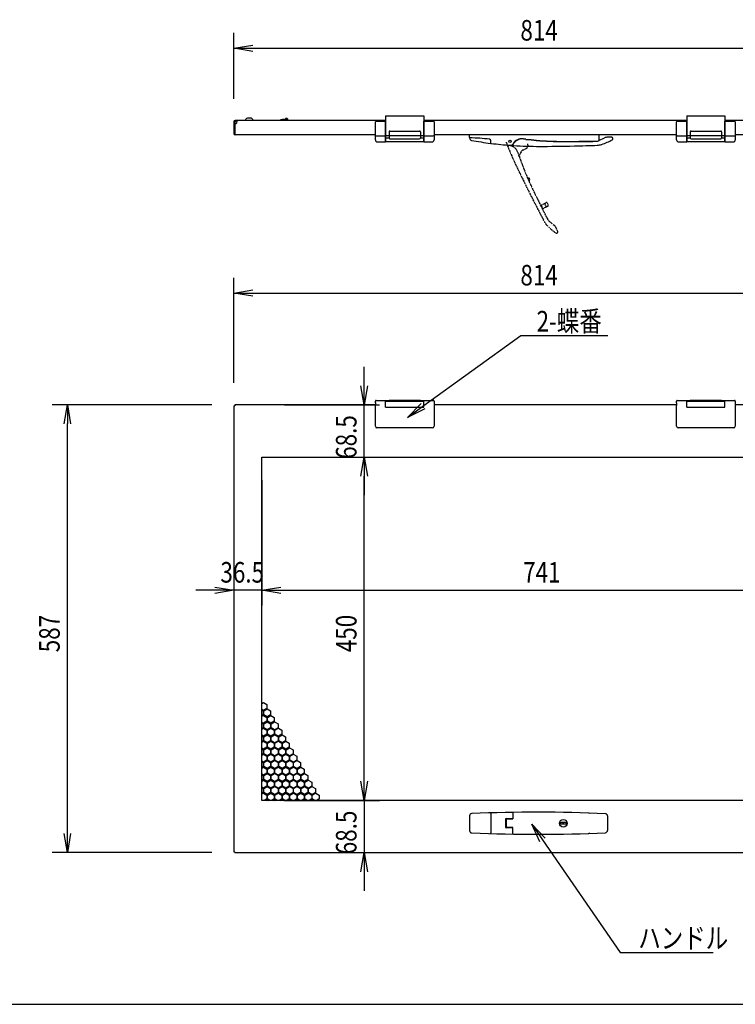
# Model space of a CAD drawing. Extents: x -84828 to 4751, y -65953 to 11908.
# Drawn here: x -83904 to -82965, y -65853 to -64562 of the extents above; entities that cross this region are included whole.
import ezdxf

# ---------------------------------------------------------------- set-up
doc = ezdxf.new("R2010")
doc.units = 0
doc.header["$LTSCALE"] = 0.1
doc.linetypes.add('HIDDEN2', pattern=[4.7625, 3.175, -1.5875])
doc.linetypes.add('PHANTOM2', pattern=[31.75, 15.875, -3.175, 3.175, -3.175, 3.175, -3.175])
doc.layers.get('0').update_dxf_attribs({"linetype": 'CONTINUOUS'})
doc.styles.add('y-1', font='romans.shx', dxfattribs={"width": 0.8, "height": 2.7, "bigfont": 'BIGFONT.shx'})
doc.styles.add('y-10', font='romans.shx', dxfattribs={"width": 0.8, "height": 27, "bigfont": 'BIGFONT.shx'})

msp = doc.modelspace()

# ---------------------------------------------------------------- linework, layer by layer
for p, q in [((-83622.9, -64665.6), (-83622.9, -64579.4)), ((-83597.9, -64599.4), (-82833.9, -64599.4)), ((-83601.8, -64691.1), (-83604.9, -64691.1)), ((-83600.9, -64691.1), (-83601.8, -64691.1)), ((-83423.9, -64688.1), (-83423.9, -64693.6)), ((-83423.9, -64688.1), (-83373.9, -64688.1)), ((-83373.9, -64688.1), (-83373.9, -64691.6)), ((-83028.9, -64688.1), (-83028.9, -64691.6)), ((-83028.9, -64688.1), (-82978.9, -64688.1)), ((-82978.9, -64688.1), (-82978.9, -64693.6)), ((-83622.9, -64695.6), (-83622.9, -64711.6)), ((-83621.9, -64695.6), (-83621.9, -64711.6)), ((-83621.4, -64695.1), (-83621.4, -64694.1)), ((-83423.9, -64694.1), (-83621.4, -64694.1)), ((-83618.4, -64695.1), (-83621.4, -64695.1)), ((-83561.7, -64693.8), (-83561.7, -64694.1)), ((-83557.2, -64692.4), (-83561.3, -64693.3)), ((-83557.2, -64692.4), (-83557.2, -64694.1)), ((-83555.3, -64693.4), (-83557.2, -64693.4)), ((-83553.7, -64691.6), (-83555.3, -64691.6)), ((-83555.3, -64691.6), (-83555.3, -64694.1)), ((-83553.7, -64694.1), (-83553.7, -64691.6)), ((-83553.2, -64691.6), (-83553.7, -64691.6)), ((-83553.7, -64691.6), (-83553.7, -64694.1)), ((-83552.7, -64692.1), (-83552.7, -64694.1)), ((-83437.4, -64697.1), (-83437.4, -64696.1)), ((-83437.4, -64714), (-83437.4, -64697.1)), ((-83436.4, -64695.1), (-83423.9, -64695.1)), ((-83423.9, -64693.6), (-83423.9, -64698.1)), ((-83423.9, -64697.1), (-83423.9, -64695.1)), ((-83423.9, -64714.1), (-83423.9, -64697.1)), ((-83423.9, -64698.1), (-83423.9, -64713.1)), ((-83373.9, -64691.6), (-83373.9, -64698.1)), ((-83028.9, -64694.1), (-83373.9, -64694.1)), ((-83373.9, -64695.1), (-83361.4, -64695.1)), ((-83373.9, -64697.1), (-83373.9, -64695.1)), ((-83373.9, -64714.1), (-83373.9, -64697.1)), ((-83373.9, -64698.1), (-83373.9, -64713.1)), ((-83360.4, -64696.1), (-83360.4, -64697.1)), ((-83360.4, -64697.1), (-83360.4, -64714)), ((-83042.4, -64697.1), (-83042.4, -64696.1)), ((-83042.4, -64714), (-83042.4, -64697.1)), ((-83041.4, -64695.1), (-83028.9, -64695.1)), ((-83028.9, -64691.6), (-83028.9, -64698.1)), ((-83028.9, -64697.1), (-83028.9, -64695.1)), ((-83028.9, -64714.1), (-83028.9, -64697.1)), ((-83028.9, -64698.1), (-83028.9, -64713.1)), ((-82978.9, -64693.6), (-82978.9, -64698.1)), ((-82810.4, -64694.1), (-82978.9, -64694.1)), ((-82978.9, -64695.1), (-82966.4, -64695.1)), ((-82978.9, -64697.1), (-82978.9, -64695.1)), ((-82978.9, -64714.1), (-82978.9, -64697.1)), ((-82978.9, -64698.1), (-82978.9, -64713.1)), ((-82965.4, -64696.1), (-82965.4, -64697.1)), ((-82965.4, -64697.1), (-82965.4, -64714)), ((-83622.9, -64711.6), (-83621.9, -64711.6)), ((-83437.4, -64713.1), (-83621.4, -64713.1)), ((-83437.4, -64718.8), (-83437.4, -64714)), ((-83436.4, -64714.1), (-83423.9, -64714.1)), ((-83423.9, -64713.1), (-83423.9, -64714.1)), ((-83423.9, -64714.1), (-83423.9, -64722.1)), ((-83373.9, -64714.1), (-83423.9, -64714.1)), ((-83423.9, -64719), (-83423.9, -64714.1)), ((-83423.9, -64717.1), (-83419.4, -64717.1)), ((-83419.4, -64709.1), (-83419.4, -64717.1)), ((-83418.4, -64708.1), (-83379.4, -64708.1)), ((-83378.4, -64709.1), (-83378.4, -64717.1)), ((-83378.4, -64717.1), (-83373.9, -64717.1)), ((-83373.9, -64713.1), (-83373.9, -64714.1)), ((-83373.9, -64714.1), (-83373.9, -64722.1)), ((-83373.9, -64714.1), (-83361.4, -64714.1)), ((-83373.9, -64719), (-83373.9, -64714.1)), ((-83042.4, -64713.1), (-83360.4, -64713.1)), ((-83360.4, -64714), (-83360.4, -64718.8)), ((-83042.4, -64718.8), (-83042.4, -64714)), ((-83041.4, -64714.1), (-83028.9, -64714.1)), ((-83028.9, -64713.1), (-83028.9, -64714.1)), ((-83028.9, -64714.1), (-83028.9, -64722.1)), ((-82978.9, -64714.1), (-83028.9, -64714.1)), ((-83028.9, -64719), (-83028.9, -64714.1)), ((-83028.9, -64717.1), (-83024.4, -64717.1)), ((-83024.4, -64709.1), (-83024.4, -64717.1)), ((-83023.4, -64708.1), (-82984.4, -64708.1)), ((-82983.4, -64709.1), (-82983.4, -64717.1)), ((-82983.4, -64717.1), (-82978.9, -64717.1)), ((-82978.9, -64713.1), (-82978.9, -64714.1)), ((-82978.9, -64714.1), (-82978.9, -64722.1)), ((-82978.9, -64714.1), (-82966.4, -64714.1)), ((-82978.9, -64719), (-82978.9, -64714.1)), ((-82810.4, -64713.1), (-82965.4, -64713.1)), ((-82965.4, -64714), (-82965.4, -64718.8)), ((-83437.4, -64719.6), (-83437.4, -64718.8)), ((-83434.8, -64722.1), (-83423.9, -64722.1)), ((-83423.9, -64722.1), (-83423.9, -64719)), ((-83373.9, -64722.1), (-83423.9, -64722.1)), ((-83418.4, -64718.1), (-83379.4, -64718.1)), ((-83373.9, -64722.1), (-83373.9, -64719)), ((-83373.9, -64722.1), (-83362.9, -64722.1)), ((-83360.4, -64718.8), (-83360.4, -64719.6)), ((-83042.4, -64719.6), (-83042.4, -64718.8)), ((-83039.8, -64722.1), (-83028.9, -64722.1)), ((-83028.9, -64722.1), (-83028.9, -64719)), ((-82978.9, -64722.1), (-83028.9, -64722.1)), ((-83023.4, -64718.1), (-82984.4, -64718.1)), ((-82978.9, -64722.1), (-82978.9, -64719)), ((-82978.9, -64722.1), (-82967.9, -64722.1)), ((-82965.4, -64718.8), (-82965.4, -64719.6)), ((-83622.9, -65038.1), (-83622.9, -64900.5)), ((-83597.9, -64920.5), (-82833.9, -64920.5)), ((-83452.1, -65042.1), (-83452.1, -65017.1)), ((-83437.4, -65063.1), (-83437.4, -65062.1)), ((-83437.4, -65063.5), (-83437.4, -65063.1)), ((-83437.4, -65064.5), (-83437.4, -65063.5)), ((-83437.4, -65064.5), (-83437.4, -65068)), ((-83436.4, -65061.1), (-83423.9, -65061.1)), ((-83423.9, -65062.1), (-83423.9, -65061.1)), ((-83423.9, -65061.1), (-83419.4, -65061.1)), ((-83423.9, -65062.2), (-83423.9, -65061.1)), ((-83423.9, -65070.1), (-83423.9, -65062.1)), ((-83423.9, -65062.1), (-83418.4, -65062.1)), ((-83423.9, -65066.8), (-83423.9, -65062.2)), ((-83419.4, -65060.9), (-83378.4, -65060.9)), ((-83419.4, -65061.6), (-83419.4, -65060.9)), ((-83419.4, -65062.1), (-83419.4, -65061.6)), ((-83419.4, -65062.1), (-83419.4, -65061.6)), ((-83418.4, -65061.9), (-83379.4, -65061.9)), ((-83418.4, -65062.1), (-83379.4, -65062.1)), ((-83379.4, -65062.1), (-83373.9, -65062.1)), ((-83378.4, -65061.6), (-83378.4, -65060.9)), ((-83378.4, -65061.1), (-83373.9, -65061.1)), ((-83378.4, -65061.6), (-83378.4, -65062.1)), ((-83378.4, -65062.1), (-83378.4, -65061.6)), ((-83373.9, -65062.1), (-83373.9, -65061.1)), ((-83373.9, -65061.1), (-83361.4, -65061.1)), ((-83373.9, -65070.1), (-83373.9, -65062.1)), ((-83360.4, -65062.1), (-83360.4, -65063.1)), ((-83360.4, -65063.1), (-83360.4, -65063.5)), ((-83360.4, -65063.5), (-83360.4, -65064.5)), ((-83360.4, -65064.5), (-83360.4, -65068)), ((-83042.4, -65063.1), (-83042.4, -65062.1)), ((-83042.4, -65063.5), (-83042.4, -65063.1)), ((-83042.4, -65064.5), (-83042.4, -65063.5)), ((-83042.4, -65064.5), (-83042.4, -65068)), ((-83041.4, -65061.1), (-83028.9, -65061.1)), ((-83028.9, -65062.1), (-83028.9, -65061.1)), ((-83028.9, -65061.1), (-83024.4, -65061.1)), ((-83028.9, -65062.2), (-83028.9, -65061.1)), ((-83028.9, -65070.1), (-83028.9, -65062.1)), ((-83028.9, -65062.1), (-83023.4, -65062.1)), ((-83028.9, -65066.8), (-83028.9, -65062.2)), ((-83024.4, -65060.9), (-82983.4, -65060.9)), ((-83024.4, -65061.6), (-83024.4, -65060.9)), ((-83024.4, -65062.1), (-83024.4, -65061.6)), ((-83024.4, -65062.1), (-83024.4, -65061.6)), ((-83023.4, -65061.9), (-82984.4, -65061.9)), ((-83023.4, -65062.1), (-82984.4, -65062.1)), ((-82984.4, -65062.1), (-82978.9, -65062.1)), ((-82983.4, -65061.6), (-82983.4, -65060.9)), ((-82983.4, -65061.1), (-82978.9, -65061.1)), ((-82983.4, -65061.6), (-82983.4, -65062.1)), ((-82983.4, -65062.1), (-82983.4, -65061.6)), ((-82978.9, -65062.1), (-82978.9, -65061.1)), ((-82978.9, -65061.1), (-82966.4, -65061.1)), ((-82978.9, -65070.1), (-82978.9, -65062.1)), ((-82965.4, -65062.1), (-82965.4, -65063.1)), ((-82965.4, -65063.1), (-82965.4, -65063.5)), ((-82965.4, -65063.5), (-82965.4, -65064.5)), ((-82965.4, -65064.5), (-82965.4, -65068)), ((-83651.9, -65067.1), (-83861.3, -65067.1)), ((-83622.9, -65068.1), (-83621.9, -65068.1)), ((-83622.9, -65068.1), (-83622.9, -65653.1)), ((-83621.9, -65067.1), (-83621.9, -65068.1)), ((-83437.4, -65067.1), (-83621.9, -65067.1)), ((-83556.4, -65067.1), (-83432.1, -65067.1)), ((-83452.1, -65135.6), (-83452.1, -65067.1)), ((-83437.4, -65095.1), (-83437.4, -65068)), ((-83423.9, -65070.1), (-83423.9, -65066.8)), ((-83423.9, -65070.1), (-83373.9, -65070.1)), ((-83422.6, -65070.1), (-83422.6, -65070.1)), ((-83419.4, -65070.1), (-83419.4, -65070.1)), ((-83042.4, -65067.1), (-83360.4, -65067.1)), ((-83360.4, -65068), (-83360.4, -65095.1)), ((-83042.4, -65095.1), (-83042.4, -65068)), ((-83028.9, -65070.1), (-83028.9, -65066.8)), ((-83028.9, -65070.1), (-82978.9, -65070.1)), ((-83027.6, -65070.1), (-83027.6, -65070.1)), ((-83024.4, -65070.1), (-83024.4, -65070.1)), ((-82809.9, -65067.1), (-82965.4, -65067.1)), ((-82965.4, -65068), (-82965.4, -65095.1)), ((-83841.3, -65629.1), (-83841.3, -65092.1)), ((-83434.4, -65097.1), (-83435.4, -65097.1)), ((-83363.4, -65097.1), (-83434.4, -65097.1)), ((-83362.4, -65097.1), (-83363.4, -65097.1)), ((-83039.4, -65097.1), (-83040.4, -65097.1)), ((-82968.4, -65097.1), (-83039.4, -65097.1)), ((-82967.4, -65097.1), (-82968.4, -65097.1)), ((-83586.4, -65135.6), (-82845.4, -65135.6)), ((-83586.4, -65585.6), (-83586.4, -65135.6)), ((-83556.4, -65135.6), (-83432.1, -65135.6)), ((-83556.4, -65135.6), (-83432.1, -65135.6)), ((-83622.9, -65165.6), (-83622.9, -65330.1)), ((-83586.4, -65165.6), (-83586.4, -65330.1)), ((-83586.4, -65165.6), (-83586.4, -65330.1)), ((-83452.1, -65160.6), (-83452.1, -65185.6)), ((-83452.1, -65560.6), (-83452.1, -65160.6)), ((-83647.9, -65310.1), (-83672.9, -65310.1)), ((-83586.4, -65310.1), (-83622.9, -65310.1)), ((-83561.4, -65310.1), (-83536.4, -65310.1)), ((-83561.4, -65310.1), (-82870.4, -65310.1)), ((-83586.4, -65458.4), (-83584.2, -65457.2)), ((-83584.2, -65457.2), (-83579.7, -65459.8)), ((-83579.7, -65465), (-83584.2, -65467.6)), ((-83583.8, -65468.3), (-83579.3, -65465.7)), ((-83579.7, -65459.8), (-83579.7, -65465)), ((-83579.3, -65465.7), (-83574.8, -65468.3)), ((-83584.2, -65467.6), (-83586.4, -65466.3)), ((-83586.4, -65467.2), (-83584.6, -65468.3)), ((-83584.6, -65473.5), (-83586.4, -65474.5)), ((-83586.4, -65475.4), (-83584.2, -65474.2)), ((-83584.6, -65468.3), (-83584.6, -65473.5)), ((-83584.2, -65474.2), (-83579.7, -65476.8)), ((-83583.8, -65473.5), (-83583.8, -65468.3)), ((-83579.3, -65476.1), (-83583.8, -65473.5)), ((-83579.7, -65476.8), (-83579.7, -65481.9)), ((-83574.8, -65473.5), (-83579.3, -65476.1)), ((-83578.9, -65476.8), (-83574.4, -65474.2)), ((-83578.9, -65481.9), (-83578.9, -65476.8)), ((-83574.8, -65468.3), (-83574.8, -65473.5)), ((-83574.4, -65474.2), (-83569.9, -65476.8)), ((-83569.9, -65476.8), (-83569.9, -65481.9)), ((-83584.2, -65484.5), (-83586.4, -65483.3)), ((-83586.4, -65484.2), (-83584.6, -65485.2)), ((-83584.6, -65490.4), (-83586.4, -65491.5)), ((-83586.4, -65492.4), (-83584.2, -65491.1)), ((-83584.6, -65485.2), (-83584.6, -65490.4)), ((-83579.7, -65481.9), (-83584.2, -65484.5)), ((-83584.2, -65491.1), (-83579.7, -65493.7)), ((-83583.8, -65485.2), (-83579.3, -65482.6)), ((-83583.8, -65490.4), (-83583.8, -65485.2)), ((-83579.3, -65493), (-83583.8, -65490.4)), ((-83579.3, -65482.6), (-83574.8, -65485.2)), ((-83574.8, -65490.4), (-83579.3, -65493)), ((-83574.4, -65484.5), (-83578.9, -65481.9)), ((-83578.9, -65493.7), (-83574.4, -65491.1)), ((-83574.8, -65485.2), (-83574.8, -65490.4)), ((-83569.9, -65481.9), (-83574.4, -65484.5)), ((-83574.4, -65491.1), (-83569.9, -65493.7)), ((-83574, -65485.2), (-83569.5, -65482.6)), ((-83574, -65490.4), (-83574, -65485.2)), ((-83569.5, -65493), (-83574, -65490.4)), ((-83569.5, -65482.6), (-83565, -65485.2)), ((-83565, -65490.4), (-83569.5, -65493)), ((-83569.1, -65493.7), (-83564.6, -65491.1)), ((-83565, -65485.2), (-83565, -65490.4)), ((-83564.6, -65491.1), (-83560.1, -65493.7)), ((-83584.2, -65501.5), (-83586.4, -65500.3)), ((-83586.4, -65501.2), (-83584.6, -65502.2)), ((-83584.6, -65502.2), (-83584.6, -65507.4)), ((-83579.7, -65498.9), (-83584.2, -65501.5)), ((-83583.8, -65502.2), (-83579.3, -65499.6)), ((-83583.8, -65507.4), (-83583.8, -65502.2)), ((-83579.7, -65493.7), (-83579.7, -65498.9)), ((-83579.3, -65499.6), (-83574.8, -65502.2)), ((-83578.9, -65498.9), (-83578.9, -65493.7)), ((-83574.4, -65501.5), (-83578.9, -65498.9)), ((-83574.8, -65502.2), (-83574.8, -65507.4)), ((-83569.9, -65498.9), (-83574.4, -65501.5)), ((-83574, -65502.2), (-83569.5, -65499.6)), ((-83574, -65507.4), (-83574, -65502.2)), ((-83569.9, -65493.7), (-83569.9, -65498.9)), ((-83569.5, -65499.6), (-83565, -65502.2)), ((-83569.1, -65498.9), (-83569.1, -65493.7)), ((-83564.6, -65501.5), (-83569.1, -65498.9)), ((-83565, -65502.2), (-83565, -65507.4)), ((-83560.1, -65498.9), (-83564.6, -65501.5)), ((-83564.2, -65502.2), (-83559.7, -65499.6)), ((-83564.2, -65507.4), (-83564.2, -65502.2)), ((-83560.1, -65493.7), (-83560.1, -65498.9)), ((-83559.7, -65499.6), (-83555.2, -65502.2)), ((-83555.2, -65502.2), (-83555.2, -65507.4)), ((-83584.6, -65507.4), (-83586.4, -65508.4)), ((-83586.4, -65509.3), (-83584.2, -65508.1)), ((-83584.2, -65518.5), (-83586.4, -65517.2)), ((-83584.2, -65508.1), (-83579.7, -65510.7)), ((-83579.7, -65515.9), (-83584.2, -65518.5)), ((-83579.3, -65510), (-83583.8, -65507.4)), ((-83583.8, -65519.2), (-83579.3, -65516.6)), ((-83579.7, -65510.7), (-83579.7, -65515.9)), ((-83574.8, -65507.4), (-83579.3, -65510)), ((-83579.3, -65516.6), (-83574.8, -65519.2)), ((-83578.9, -65510.7), (-83574.4, -65508.1)), ((-83578.9, -65515.9), (-83578.9, -65510.7)), ((-83574.4, -65518.5), (-83578.9, -65515.9)), ((-83574.4, -65508.1), (-83569.9, -65510.7)), ((-83569.9, -65515.9), (-83574.4, -65518.5)), ((-83569.5, -65510), (-83574, -65507.4)), ((-83574, -65519.2), (-83569.5, -65516.6)), ((-83569.9, -65510.7), (-83569.9, -65515.9)), ((-83565, -65507.4), (-83569.5, -65510)), ((-83569.5, -65516.6), (-83565, -65519.2)), ((-83569.1, -65510.7), (-83564.6, -65508.1)), ((-83569.1, -65515.9), (-83569.1, -65510.7)), ((-83564.6, -65518.5), (-83569.1, -65515.9)), ((-83564.6, -65508.1), (-83560.1, -65510.7)), ((-83560.1, -65515.9), (-83564.6, -65518.5)), ((-83559.7, -65510), (-83564.2, -65507.4)), ((-83564.2, -65519.2), (-83559.7, -65516.6)), ((-83560.1, -65510.7), (-83560.1, -65515.9)), ((-83555.2, -65507.4), (-83559.7, -65510)), ((-83559.7, -65516.6), (-83555.2, -65519.2)), ((-83559.3, -65510.7), (-83554.8, -65508.1)), ((-83559.3, -65515.9), (-83559.3, -65510.7)), ((-83554.8, -65518.5), (-83559.3, -65515.9)), ((-83554.8, -65508.1), (-83550.3, -65510.7)), ((-83550.3, -65515.9), (-83554.8, -65518.5)), ((-83554.4, -65519.2), (-83549.9, -65516.6)), ((-83550.3, -65510.7), (-83550.3, -65515.9)), ((-83549.9, -65516.6), (-83545.4, -65519.2)), ((-83586.4, -65518.2), (-83584.6, -65519.2)), ((-83584.6, -65524.4), (-83586.4, -65525.4)), ((-83586.4, -65526.3), (-83584.2, -65525.1)), ((-83584.6, -65519.2), (-83584.6, -65524.4)), ((-83584.2, -65525.1), (-83579.7, -65527.7)), ((-83583.8, -65524.4), (-83583.8, -65519.2)), ((-83579.3, -65527), (-83583.8, -65524.4)), ((-83579.7, -65527.7), (-83579.7, -65532.9)), ((-83574.8, -65524.4), (-83579.3, -65527)), ((-83578.9, -65527.7), (-83574.4, -65525.1)), ((-83578.9, -65532.9), (-83578.9, -65527.7)), ((-83574.8, -65519.2), (-83574.8, -65524.4)), ((-83574.4, -65525.1), (-83569.9, -65527.7)), ((-83574, -65524.4), (-83574, -65519.2)), ((-83569.5, -65527), (-83574, -65524.4)), ((-83569.9, -65527.7), (-83569.9, -65532.9)), ((-83565, -65524.4), (-83569.5, -65527)), ((-83569.1, -65527.7), (-83564.6, -65525.1)), ((-83569.1, -65532.9), (-83569.1, -65527.7)), ((-83565, -65519.2), (-83565, -65524.4)), ((-83564.6, -65525.1), (-83560.1, -65527.7)), ((-83564.2, -65524.4), (-83564.2, -65519.2)), ((-83559.7, -65527), (-83564.2, -65524.4)), ((-83560.1, -65527.7), (-83560.1, -65532.9)), ((-83555.2, -65524.4), (-83559.7, -65527)), ((-83559.3, -65527.7), (-83554.8, -65525.1)), ((-83559.3, -65532.9), (-83559.3, -65527.7)), ((-83555.2, -65519.2), (-83555.2, -65524.4)), ((-83554.8, -65525.1), (-83550.3, -65527.7)), ((-83554.4, -65524.4), (-83554.4, -65519.2)), ((-83549.9, -65527), (-83554.4, -65524.4)), ((-83550.3, -65527.7), (-83550.3, -65532.9)), ((-83545.4, -65524.4), (-83549.9, -65527)), ((-83549.5, -65527.7), (-83545, -65525.1)), ((-83549.5, -65532.9), (-83549.5, -65527.7)), ((-83545.4, -65519.2), (-83545.4, -65524.4)), ((-83545, -65525.1), (-83540.5, -65527.7)), ((-83540.5, -65527.7), (-83540.5, -65532.9)), ((-83584.2, -65535.5), (-83586.4, -65534.2)), ((-83586.4, -65535.1), (-83584.6, -65536.1)), ((-83584.6, -65541.3), (-83586.4, -65542.4)), ((-83586.4, -65543.3), (-83584.2, -65542)), ((-83584.6, -65536.1), (-83584.6, -65541.3)), ((-83579.7, -65532.9), (-83584.2, -65535.5)), ((-83584.2, -65542), (-83579.7, -65544.6)), ((-83583.8, -65536.1), (-83579.3, -65533.5)), ((-83583.8, -65541.3), (-83583.8, -65536.1)), ((-83579.3, -65543.9), (-83583.8, -65541.3)), ((-83579.3, -65533.5), (-83574.8, -65536.1)), ((-83574.8, -65541.3), (-83579.3, -65543.9)), ((-83574.4, -65535.5), (-83578.9, -65532.9)), ((-83578.9, -65544.6), (-83574.4, -65542)), ((-83574.8, -65536.1), (-83574.8, -65541.3)), ((-83569.9, -65532.9), (-83574.4, -65535.5)), ((-83574.4, -65542), (-83569.9, -65544.6)), ((-83574, -65536.1), (-83569.5, -65533.5)), ((-83574, -65541.3), (-83574, -65536.1)), ((-83569.5, -65543.9), (-83574, -65541.3)), ((-83569.5, -65533.5), (-83565, -65536.1)), ((-83565, -65541.3), (-83569.5, -65543.9)), ((-83564.6, -65535.5), (-83569.1, -65532.9)), ((-83569.1, -65544.6), (-83564.6, -65542)), ((-83565, -65536.1), (-83565, -65541.3)), ((-83560.1, -65532.9), (-83564.6, -65535.5)), ((-83564.6, -65542), (-83560.1, -65544.6)), ((-83564.2, -65536.1), (-83559.7, -65533.5)), ((-83564.2, -65541.3), (-83564.2, -65536.1)), ((-83559.7, -65543.9), (-83564.2, -65541.3)), ((-83559.7, -65533.5), (-83555.2, -65536.1)), ((-83555.2, -65541.3), (-83559.7, -65543.9)), ((-83554.8, -65535.5), (-83559.3, -65532.9)), ((-83559.3, -65544.6), (-83554.8, -65542)), ((-83555.2, -65536.1), (-83555.2, -65541.3)), ((-83550.3, -65532.9), (-83554.8, -65535.5)), ((-83554.8, -65542), (-83550.3, -65544.6)), ((-83554.4, -65536.1), (-83549.9, -65533.5)), ((-83554.4, -65541.3), (-83554.4, -65536.1)), ((-83549.9, -65543.9), (-83554.4, -65541.3)), ((-83549.9, -65533.5), (-83545.4, -65536.1)), ((-83545.4, -65541.3), (-83549.9, -65543.9)), ((-83545, -65535.5), (-83549.5, -65532.9)), ((-83549.5, -65544.6), (-83545, -65542)), ((-83545.4, -65536.1), (-83545.4, -65541.3)), ((-83540.5, -65532.9), (-83545, -65535.5)), ((-83545, -65542), (-83540.5, -65544.6)), ((-83544.6, -65536.1), (-83540.1, -65533.5)), ((-83544.6, -65541.3), (-83544.6, -65536.1)), ((-83540.1, -65543.9), (-83544.6, -65541.3)), ((-83540.1, -65533.5), (-83535.6, -65536.1)), ((-83535.6, -65541.3), (-83540.1, -65543.9)), ((-83539.7, -65544.6), (-83535.2, -65542)), ((-83535.6, -65536.1), (-83535.6, -65541.3)), ((-83535.2, -65542), (-83530.7, -65544.6)), ((-83452.1, -65560.6), (-83452.1, -65535.6)), ((-83584.2, -65552.4), (-83586.4, -65551.2)), ((-83586.4, -65552.1), (-83584.6, -65553.1)), ((-83584.6, -65553.1), (-83584.6, -65558.3)), ((-83579.7, -65549.8), (-83584.2, -65552.4)), ((-83583.8, -65553.1), (-83579.3, -65550.5)), ((-83583.8, -65558.3), (-83583.8, -65553.1)), ((-83579.7, -65544.6), (-83579.7, -65549.8)), ((-83579.3, -65550.5), (-83574.8, -65553.1)), ((-83578.9, -65549.8), (-83578.9, -65544.6)), ((-83574.4, -65552.4), (-83578.9, -65549.8)), ((-83574.8, -65553.1), (-83574.8, -65558.3)), ((-83569.9, -65549.8), (-83574.4, -65552.4)), ((-83574, -65553.1), (-83569.5, -65550.5)), ((-83574, -65558.3), (-83574, -65553.1)), ((-83569.9, -65544.6), (-83569.9, -65549.8)), ((-83569.5, -65550.5), (-83565, -65553.1)), ((-83569.1, -65549.8), (-83569.1, -65544.6)), ((-83564.6, -65552.4), (-83569.1, -65549.8)), ((-83565, -65553.1), (-83565, -65558.3)), ((-83560.1, -65549.8), (-83564.6, -65552.4)), ((-83564.2, -65553.1), (-83559.7, -65550.5)), ((-83564.2, -65558.3), (-83564.2, -65553.1)), ((-83560.1, -65544.6), (-83560.1, -65549.8)), ((-83559.7, -65550.5), (-83555.2, -65553.1)), ((-83559.3, -65549.8), (-83559.3, -65544.6)), ((-83554.8, -65552.4), (-83559.3, -65549.8)), ((-83555.2, -65553.1), (-83555.2, -65558.3)), ((-83550.3, -65549.8), (-83554.8, -65552.4)), ((-83554.4, -65553.1), (-83549.9, -65550.5)), ((-83554.4, -65558.3), (-83554.4, -65553.1)), ((-83550.3, -65544.6), (-83550.3, -65549.8)), ((-83549.9, -65550.5), (-83545.4, -65553.1)), ((-83549.5, -65549.8), (-83549.5, -65544.6)), ((-83545, -65552.4), (-83549.5, -65549.8)), ((-83545.4, -65553.1), (-83545.4, -65558.3)), ((-83540.5, -65549.8), (-83545, -65552.4)), ((-83544.6, -65553.1), (-83540.1, -65550.5)), ((-83544.6, -65558.3), (-83544.6, -65553.1)), ((-83540.5, -65544.6), (-83540.5, -65549.8)), ((-83540.1, -65550.5), (-83535.6, -65553.1)), ((-83539.7, -65549.8), (-83539.7, -65544.6)), ((-83535.2, -65552.4), (-83539.7, -65549.8)), ((-83535.6, -65553.1), (-83535.6, -65558.3)), ((-83530.7, -65549.8), (-83535.2, -65552.4)), ((-83534.8, -65553.1), (-83530.3, -65550.5)), ((-83534.8, -65558.3), (-83534.8, -65553.1)), ((-83530.7, -65544.6), (-83530.7, -65549.8)), ((-83530.3, -65550.5), (-83525.8, -65553.1)), ((-83525.8, -65553.1), (-83525.8, -65558.3)), ((-83584.6, -65558.3), (-83586.4, -65559.3)), ((-83586.4, -65560.3), (-83584.2, -65559)), ((-83584.2, -65569.4), (-83586.4, -65568.1)), ((-83586.4, -65569.1), (-83584.6, -65570.1)), ((-83584.2, -65559), (-83579.7, -65561.6)), ((-83579.7, -65566.8), (-83584.2, -65569.4)), ((-83579.3, -65560.9), (-83583.8, -65558.3)), ((-83583.8, -65570.1), (-83579.3, -65567.5)), ((-83579.7, -65561.6), (-83579.7, -65566.8)), ((-83574.8, -65558.3), (-83579.3, -65560.9)), ((-83579.3, -65567.5), (-83574.8, -65570.1)), ((-83578.9, -65561.6), (-83574.4, -65559)), ((-83578.9, -65566.8), (-83578.9, -65561.6)), ((-83574.4, -65569.4), (-83578.9, -65566.8)), ((-83574.4, -65559), (-83569.9, -65561.6)), ((-83569.9, -65566.8), (-83574.4, -65569.4)), ((-83569.5, -65560.9), (-83574, -65558.3)), ((-83574, -65570.1), (-83569.5, -65567.5)), ((-83569.9, -65561.6), (-83569.9, -65566.8)), ((-83565, -65558.3), (-83569.5, -65560.9)), ((-83569.5, -65567.5), (-83565, -65570.1)), ((-83569.1, -65561.6), (-83564.6, -65559)), ((-83569.1, -65566.8), (-83569.1, -65561.6)), ((-83564.6, -65569.4), (-83569.1, -65566.8)), ((-83564.6, -65559), (-83560.1, -65561.6)), ((-83560.1, -65566.8), (-83564.6, -65569.4)), ((-83559.7, -65560.9), (-83564.2, -65558.3)), ((-83564.2, -65570.1), (-83559.7, -65567.5)), ((-83560.1, -65561.6), (-83560.1, -65566.8)), ((-83555.2, -65558.3), (-83559.7, -65560.9)), ((-83559.7, -65567.5), (-83555.2, -65570.1)), ((-83559.3, -65561.6), (-83554.8, -65559)), ((-83559.3, -65566.8), (-83559.3, -65561.6)), ((-83554.8, -65569.4), (-83559.3, -65566.8)), ((-83554.8, -65559), (-83550.3, -65561.6)), ((-83550.3, -65566.8), (-83554.8, -65569.4)), ((-83549.9, -65560.9), (-83554.4, -65558.3)), ((-83554.4, -65570.1), (-83549.9, -65567.5)), ((-83550.3, -65561.6), (-83550.3, -65566.8)), ((-83545.4, -65558.3), (-83549.9, -65560.9)), ((-83549.9, -65567.5), (-83545.4, -65570.1)), ((-83549.5, -65561.6), (-83545, -65559)), ((-83549.5, -65566.8), (-83549.5, -65561.6)), ((-83545, -65569.4), (-83549.5, -65566.8)), ((-83545, -65559), (-83540.5, -65561.6)), ((-83540.5, -65566.8), (-83545, -65569.4)), ((-83540.1, -65560.9), (-83544.6, -65558.3)), ((-83544.6, -65570.1), (-83540.1, -65567.5)), ((-83540.5, -65561.6), (-83540.5, -65566.8)), ((-83535.6, -65558.3), (-83540.1, -65560.9)), ((-83540.1, -65567.5), (-83535.6, -65570.1)), ((-83539.7, -65561.6), (-83535.2, -65559)), ((-83539.7, -65566.8), (-83539.7, -65561.6)), ((-83535.2, -65569.4), (-83539.7, -65566.8)), ((-83535.2, -65559), (-83530.7, -65561.6)), ((-83530.7, -65566.8), (-83535.2, -65569.4)), ((-83530.3, -65560.9), (-83534.8, -65558.3)), ((-83534.8, -65570.1), (-83530.3, -65567.5)), ((-83530.7, -65561.6), (-83530.7, -65566.8)), ((-83525.8, -65558.3), (-83530.3, -65560.9)), ((-83530.3, -65567.5), (-83525.8, -65570.1)), ((-83529.9, -65561.6), (-83525.4, -65559)), ((-83529.9, -65566.8), (-83529.9, -65561.6)), ((-83525.4, -65569.4), (-83529.9, -65566.8)), ((-83525.4, -65559), (-83520.9, -65561.6)), ((-83520.9, -65566.8), (-83525.4, -65569.4)), ((-83525, -65570.1), (-83520.5, -65567.5)), ((-83520.9, -65561.6), (-83520.9, -65566.8)), ((-83520.5, -65567.5), (-83516, -65570.1)), ((-83584.6, -65575.3), (-83586.4, -65576.3)), ((-83586.4, -65577.2), (-83584.2, -65576)), ((-83584.6, -65570.1), (-83584.6, -65575.3)), ((-83584.2, -65576), (-83579.7, -65578.6)), ((-83583.8, -65575.3), (-83583.8, -65570.1)), ((-83579.3, -65577.9), (-83583.8, -65575.3)), ((-83579.7, -65578.6), (-83579.7, -65583.8)), ((-83574.8, -65575.3), (-83579.3, -65577.9)), ((-83578.9, -65578.6), (-83574.4, -65576)), ((-83578.9, -65583.8), (-83578.9, -65578.6)), ((-83574.8, -65570.1), (-83574.8, -65575.3)), ((-83574.4, -65576), (-83569.9, -65578.6)), ((-83574, -65575.3), (-83574, -65570.1)), ((-83569.5, -65577.9), (-83574, -65575.3)), ((-83569.9, -65578.6), (-83569.9, -65583.8)), ((-83565, -65575.3), (-83569.5, -65577.9)), ((-83569.1, -65578.6), (-83564.6, -65576)), ((-83569.1, -65583.8), (-83569.1, -65578.6)), ((-83565, -65570.1), (-83565, -65575.3)), ((-83564.6, -65576), (-83560.1, -65578.6)), ((-83564.2, -65575.3), (-83564.2, -65570.1)), ((-83559.7, -65577.9), (-83564.2, -65575.3)), ((-83560.1, -65578.6), (-83560.1, -65583.8)), ((-83555.2, -65575.3), (-83559.7, -65577.9)), ((-83559.3, -65578.6), (-83554.8, -65576)), ((-83559.3, -65583.8), (-83559.3, -65578.6)), ((-83555.2, -65570.1), (-83555.2, -65575.3)), ((-83554.8, -65576), (-83550.3, -65578.6)), ((-83554.4, -65575.3), (-83554.4, -65570.1)), ((-83549.9, -65577.9), (-83554.4, -65575.3)), ((-83550.3, -65578.6), (-83550.3, -65583.8)), ((-83545.4, -65575.3), (-83549.9, -65577.9)), ((-83549.5, -65578.6), (-83545, -65576)), ((-83549.5, -65583.8), (-83549.5, -65578.6)), ((-83545.4, -65570.1), (-83545.4, -65575.3)), ((-83545, -65576), (-83540.5, -65578.6)), ((-83544.6, -65575.3), (-83544.6, -65570.1)), ((-83540.1, -65577.9), (-83544.6, -65575.3)), ((-83540.5, -65578.6), (-83540.5, -65583.8)), ((-83535.6, -65575.3), (-83540.1, -65577.9)), ((-83539.7, -65578.6), (-83535.2, -65576)), ((-83539.7, -65583.8), (-83539.7, -65578.6)), ((-83535.6, -65570.1), (-83535.6, -65575.3)), ((-83535.2, -65576), (-83530.7, -65578.6)), ((-83534.8, -65575.3), (-83534.8, -65570.1)), ((-83530.3, -65577.9), (-83534.8, -65575.3)), ((-83530.7, -65578.6), (-83530.7, -65583.8)), ((-83525.8, -65575.3), (-83530.3, -65577.9)), ((-83529.9, -65578.6), (-83525.4, -65576)), ((-83529.9, -65583.8), (-83529.9, -65578.6)), ((-83525.8, -65570.1), (-83525.8, -65575.3)), ((-83525.4, -65576), (-83520.9, -65578.6)), ((-83525, -65575.3), (-83525, -65570.1)), ((-83520.5, -65577.9), (-83525, -65575.3)), ((-83520.9, -65578.6), (-83520.9, -65583.8)), ((-83516, -65575.3), (-83520.5, -65577.9)), ((-83520.1, -65578.6), (-83515.6, -65576)), ((-83520.1, -65583.8), (-83520.1, -65578.6)), ((-83516, -65570.1), (-83516, -65575.3)), ((-83515.6, -65576), (-83511.1, -65578.6)), ((-83511.1, -65578.6), (-83511.1, -65583.8)), ((-83585.6, -65585.6), (-83586.4, -65585.1)), ((-82845.4, -65585.6), (-83586.4, -65585.6)), ((-83579.7, -65583.8), (-83582.8, -65585.6)), ((-83581.2, -65585.6), (-83579.3, -65584.5)), ((-83579.3, -65584.5), (-83577.4, -65585.6)), ((-83575.8, -65585.6), (-83578.9, -65583.8)), ((-83569.9, -65583.8), (-83573, -65585.6)), ((-83571.4, -65585.6), (-83569.5, -65584.5)), ((-83569.5, -65584.5), (-83567.6, -65585.6)), ((-83566, -65585.6), (-83569.1, -65583.8)), ((-83560.1, -65583.8), (-83563.2, -65585.6)), ((-83561.6, -65585.6), (-83559.7, -65584.5)), ((-83559.7, -65584.5), (-83557.8, -65585.6)), ((-83556.2, -65585.6), (-83559.3, -65583.8)), ((-83556.4, -65585.6), (-83432.1, -65585.6)), ((-83556.4, -65585.6), (-83432.1, -65585.6)), ((-83550.3, -65583.8), (-83553.4, -65585.6)), ((-83551.8, -65585.6), (-83549.9, -65584.5)), ((-83549.9, -65584.5), (-83548, -65585.6)), ((-83546.4, -65585.6), (-83549.5, -65583.8)), ((-83540.5, -65583.8), (-83543.6, -65585.6)), ((-83542, -65585.6), (-83540.1, -65584.5)), ((-83540.1, -65584.5), (-83538.2, -65585.6)), ((-83536.6, -65585.6), (-83539.7, -65583.8)), ((-83530.7, -65583.8), (-83533.8, -65585.6)), ((-83532.2, -65585.6), (-83530.3, -65584.5)), ((-83530.3, -65584.5), (-83528.4, -65585.6)), ((-83526.8, -65585.6), (-83529.9, -65583.8)), ((-83520.9, -65583.8), (-83524, -65585.6)), ((-83522.4, -65585.6), (-83520.5, -65584.5)), ((-83520.5, -65584.5), (-83518.6, -65585.6)), ((-83517, -65585.6), (-83520.1, -65583.8)), ((-83511.1, -65583.8), (-83514.2, -65585.6)), ((-83452.1, -65585.6), (-83452.1, -65654.1)), ((-83651.9, -65654.1), (-83861.3, -65654.1)), ((-83622.9, -65653.1), (-83621.9, -65653.1)), ((-83621.9, -65654.1), (-83621.9, -65653.1)), ((-83621.9, -65654.1), (-82809.9, -65654.1)), ((-83556.4, -65654.1), (-83432.1, -65654.1)), ((-83452.1, -65679.1), (-83452.1, -65704.1))]:
    msp.add_line(p, q)
at = {"linetype": 'ByBlock'}
for p, q in [((-83622.9, -64599.4), (-83597.9, -64595.3)), ((-83597.9, -64603.6), (-83622.9, -64599.4)), ((-83622.9, -64599.4), (-83597.9, -64599.4)), ((-83622.9, -64920.5), (-83597.9, -64916.4)), ((-83597.9, -64924.7), (-83622.9, -64920.5)), ((-83622.9, -64920.5), (-83597.9, -64920.5)), ((-83452.1, -65067.1), (-83456.3, -65042.1)), ((-83447.9, -65042.1), (-83452.1, -65067.1)), ((-83452.1, -65067.1), (-83452.1, -65042.1)), ((-83395.3, -65083.4), (-83377.5, -65065.4)), ((-83845.5, -65092.1), (-83841.3, -65067.1)), ((-83841.3, -65067.1), (-83837.1, -65092.1)), ((-83841.3, -65067.1), (-83841.3, -65092.1)), ((-83395.3, -65083.4), (-83375.1, -65068.8)), ((-83372.6, -65072.2), (-83395.3, -65083.4)), ((-83456.3, -65160.6), (-83452.1, -65135.6)), ((-83456.3, -65160.6), (-83452.1, -65135.6)), ((-83452.1, -65135.6), (-83447.9, -65160.6)), ((-83452.1, -65135.6), (-83452.1, -65160.6)), ((-83452.1, -65135.6), (-83447.9, -65160.6)), ((-83452.1, -65135.6), (-83452.1, -65160.6)), ((-83647.9, -65306), (-83622.9, -65310.1)), ((-83622.9, -65310.1), (-83647.9, -65314.3)), ((-83622.9, -65310.1), (-83647.9, -65310.1)), ((-83586.4, -65310.1), (-83561.4, -65306)), ((-83586.4, -65310.1), (-83561.4, -65306)), ((-83561.4, -65314.3), (-83586.4, -65310.1)), ((-83586.4, -65310.1), (-83561.4, -65310.1)), ((-83561.4, -65314.3), (-83586.4, -65310.1)), ((-83586.4, -65310.1), (-83561.4, -65310.1)), ((-83452.1, -65585.6), (-83456.3, -65560.6)), ((-83452.1, -65585.6), (-83456.3, -65560.6)), ((-83447.9, -65560.6), (-83452.1, -65585.6)), ((-83452.1, -65585.6), (-83452.1, -65560.6)), ((-83447.9, -65560.6), (-83452.1, -65585.6)), ((-83452.1, -65585.6), (-83452.1, -65560.6)), ((-83221.5, -65639.8), (-83232.3, -65616.8)), ((-83232.3, -65616.8), (-83214.7, -65635)), ((-83232.3, -65616.8), (-83218.1, -65637.4)), ((-83841.3, -65654.1), (-83845.5, -65629.1)), ((-83837.1, -65629.1), (-83841.3, -65654.1)), ((-83841.3, -65654.1), (-83841.3, -65629.1)), ((-83456.3, -65679.1), (-83452.1, -65654.1)), ((-83452.1, -65654.1), (-83447.9, -65679.1)), ((-83452.1, -65654.1), (-83452.1, -65679.1))]:
    msp.add_line(p, q, dxfattribs=at)
at = {"linetype": 'Continuous'}
for p, q in [((-83313.9, -64716.6), (-83313.9, -64713.1)), ((-83144.3, -64720.6), (-83136.9, -64717.1)), ((-83143.9, -64720.1), (-83143.9, -64713.1)), ((-83127.4, -64716.1), (-83132.6, -64716.1)), ((-83285.9, -64723.8), (-83285.9, -64720.8)), ((-83256.9, -64725.5), (-83256.7, -64725.3)), ((-83239.9, -64718.9), (-83243.3, -64718.5)), ((-83239.9, -64718.6), (-83243.2, -64718.2)), ((-83125.9, -64718.2), (-83125.9, -64717.6)), ((-83313.9, -65605.9), (-83313.9, -65625.3)), ((-83285.9, -65603), (-83285.9, -65628.1)), ((-83257, -65601.8), (-83257, -65609.9)), ((-83132.9, -65606.1), (-83132.9, -65625)), ((-83266.9, -65610.6), (-83266.9, -65620.6)), ((-83265.9, -65609.6), (-83257, -65609.6)), ((-83265.9, -65610.4), (-83265.9, -65620.8)), ((-83265.9, -65610.9), (-83265.9, -65620.3)), ((-83265.4, -65609.9), (-83257, -65609.9)), ((-83194, -65616.8), (-83194, -65614.3)), ((-83194, -65614.3), (-83187.3, -65614.3)), ((-83187.3, -65616.8), (-83194, -65616.8)), ((-83187.3, -65614.3), (-83187.3, -65616.8)), ((-83257, -65621.6), (-83265.9, -65621.6)), ((-83257, -65621.3), (-83265.4, -65621.3)), ((-83257, -65629.3), (-83257, -65621.3)), ((-84577.6, -65853), (-80727.6, -65853))]:
    msp.add_line(p, q, dxfattribs=at)
at = {"linetype": 'PHANTOM2'}
for p, q in [((-83262.7, -64726.9), (-83262.4, -64726.9)), ((-83248.7, -64741.3), (-83250.4, -64736.1)), ((-83246.4, -64735.2), (-83249, -64740.3)), ((-83244.1, -64733), (-83239.8, -64730.9)), ((-83236.1, -64773.5), (-83236, -64773.4)), ((-83220.9, -64805.2), (-83220.1, -64805.2)), ((-83220.1, -64805.2), (-83213.2, -64801.9)), ((-83220.1, -64805.2), (-83218, -64809.7)), ((-83218, -64809.7), (-83211, -64806.4)), ((-83215.6, -64803.1), (-83213.5, -64807.6)), ((-83212.1, -64802.3), (-83210.7, -64805.3)), ((-83218.4, -64810.3), (-83218, -64809.7)), ((-83209.2, -64826.5), (-83203.1, -64831.4)), ((-83198.1, -64839.6), (-83200.4, -64834.9)), ((-83199.3, -64841.8), (-83198.8, -64841.6))]:
    msp.add_line(p, q, dxfattribs=at)
at = {"linetype": 'ByBlock', "lineweight": -2}
for p, q in [((-83375.1, -65068.8), (-83246.6, -64976.3)), ((-83246.6, -64976.3), (-83243, -64976.3)), ((-83243, -64976.3), (-83132.6, -64976.3)), ((-83218.1, -65637.4), (-83116.2, -65785.1)), ((-83116.2, -65785.1), (-83112.6, -65785.1)), ((-83112.6, -65785.1), (-82994.6, -65785.1))]:
    msp.add_line(p, q, dxfattribs=at)
at = {"linetype": 'Continuous'}
for centre, radius in [((-83260.9, -64721.6), 1.52), ((-83260.9, -64721.6), 1.52), ((-83190.9, -65615.6), 5)]:
    msp.add_circle(centre, radius, dxfattribs=at)
for centre, radius, start, end in [((-83604.9, -64694.1), 3, 90, 145.4819), ((-83600.9, -64694.1), 3, 0, 90), ((-83621.4, -64695.6), 1.5, 90, 180), ((-83621.9, -64695.1), 3.5, 270, 16.6015), ((-83621.4, -64695.6), 0.5, 90, 180), ((-83604.9, -64694.1), 3, 145.4819, 180), ((-83561.2, -64693.8), 0.5, 102.5288, 180), ((-83553.2, -64692.1), 0.5, 0, 90), ((-83436.4, -64696.1), 1, 90, 180), ((-83361.4, -64696.1), 1, 0, 90), ((-83041.4, -64696.1), 1, 90, 180), ((-82966.4, -64696.1), 1, 0, 90), ((-83621.4, -64711.6), 1.5, 180, 270), ((-83418.4, -64709.1), 1, 90, 180), ((-83418.4, -64717.1), 1, 180, 270), ((-83379.4, -64709.1), 1, 0, 90), ((-83379.4, -64717.1), 1, 270, 0), ((-83023.4, -64709.1), 1, 90, 180), ((-83023.4, -64717.1), 1, 180, 270), ((-82984.4, -64709.1), 1, 0, 90), ((-82984.4, -64717.1), 1, 270, 0), ((-83434.9, -64719.7), 2.45, 179.7529, 271.9087), ((-83362.8, -64719.7), 2.45, 268.1443, 0.6599), ((-83039.9, -64719.7), 2.45, 179.7529, 271.9087), ((-82967.8, -64719.7), 2.45, 268.1443, 0.6599), ((-83436.4, -65062.1), 1, 90, 180), ((-83361.4, -65062.1), 1, 0, 90), ((-83041.4, -65062.1), 1, 90, 180), ((-82966.4, -65062.1), 1, 0, 90), ((-83435.4, -65095.1), 2, 180, 270), ((-83362.4, -65095.1), 2, 270, 0), ((-83040.4, -65095.1), 2, 180, 270), ((-82967.4, -65095.1), 2, 270, 0), ((-83158.1, -65605.2), 3, 50, 88.055), ((-83158.1, -65625.9), 3, 271.945, 310)]:
    msp.add_arc(centre, radius, start, end)
for centre, radius, start, end in [((-83313.4, -64716.6), 0.5, 180, 269.8571), ((-83313.6, -64717.4), 0.3, 89.9137, 181.3438), ((-83313.9, -64917.1), 200, 82.4545, 89.9137), ((-83132.6, -64726.1), 10, 90, 115.6992), ((-83127.4, -64717.6), 1.5, 0, 90), ((-83310.9, -64717.3), 3, 181.3438, 259.8599), ((-83223.4, -64228.1), 500, 259.8599, 262.7802), ((-83287.9, -64720.8), 2, 0, 82.4545), ((-83286.2, -64723.8), 0.3, 262.7802, 0), ((-83285.4, -64723.7), 0.5, 180, 262.8698), ((-83223.4, -64228.1), 500, 262.8698, 265.7729), ((-83223.4, -64228.1), 500, 265.7565, 269.6677), ((-83260, -64723.3), 3.5, 265.7729, 329.6189), ((-83256, -64726), 1, 150, 266.2472), ((-83244.9, -64732.1), 14, 83.2671, 149.6189), ((-83244.9, -64732.1), 13.7, 83.2671, 150), ((-83189.2, -64304.3), 417.3, 263.0279, 264.9055), ((-83189.3, -64304.9), 417.1, 263.0311, 264.9098), ((-83190.9, -64321.6), 400, 264.9227, 270), ((-83190.9, -64321.6), 400.3, 264.9265, 270), ((-83223.4, -64228.1), 500, 269.6677, 270), ((-83223.4, -62728.1), 2000, 270, 271.3466), ((-83190.9, -62721.6), 2000, 270, 270.7807), ((-83190.9, -62721.6), 2000.3, 270, 270.7695), ((-83223.4, -62728.1), 2000, 271.3466, 272.2075), ((-83190.9, -62721.6), 2000.3, 270.7695, 271.2276), ((-83190.9, -62721.6), 2000, 270.7807, 271.2962), ((-83148.2, -64711.4), 10, 271.2477, 295.6992), ((-83147.1, -64706.6), 20, 272.2218, 288.9377), ((-83144.9, -64720.1), 1, 336.3786, 0), ((-83173.1, -64630.9), 100, 288.9377, 297.6449), ((-83127.4, -64718.2), 1.5, 297.6449, 0), ((-83310.9, -65605.9), 3, 92.4395, 180), ((-83225.9, -67601.1), 2000, 87.4169, 92.4395), ((-83286.9, -65603), 1, 0, 91.8204), ((-83256.5, -65601.8), 0.5, 90.9501, 180), ((-83135.9, -65606.1), 3, 0, 87.4169), ((-83265.9, -65610.6), 1, 90, 180), ((-83265.9, -65610.6), 1, 90, 180), ((-83265.9, -65620.6), 1, 180, 270), ((-83265.4, -65610.4), 0.5, 90, 180), ((-83265.4, -65620.8), 0.5, 180, 270), ((-83264.1, -65609.9), 0.3, 90, 180), ((-83257.7, -65609.9), 0.3, 0, 90), ((-83310.9, -65625.3), 3, 180, 267.5605), ((-83225.9, -63630.1), 2000, 267.5605, 272.5831), ((-83286.9, -65628.1), 1, 268.1796, 0), ((-83264.1, -65621.3), 0.3, 180, 270), ((-83257.7, -65621.3), 0.3, 270, 0), ((-83256.5, -65629.3), 0.5, 180, 269.0499), ((-83135.9, -65625), 3, 272.5831, 0)]:
    msp.add_arc(centre, radius, start, end, dxfattribs=at)
at = {"linetype": 'PHANTOM2'}
for centre, radius, start, end in [((-83256, -64720.6), 10, 191.2791, 201.4168), ((-82799.8, -64541.7), 500, 201.4168, 205.6603), ((-83262.8, -64727.9), 1, 85.6603, 201.9076), ((-83263.4, -64740.6), 13.7, 18.9274, 85.6603), ((-83241.7, -64726.8), 4.5, 295.6603, 25.6603), ((-82870, -64611.5), 400.3, 198.9274, 205.6603), ((-83241.9, -64737.5), 5, 115.6603, 153.1413), ((-81447.7, -63892.1), 2000, 205.6603, 207.8678), ((-83236.8, -64771.6), 2, 295.6603, 114.509), ((-81427.8, -63918.6), 2000.3, 205.6603, 206.888), ((-83212.9, -64802.6), 0.8, 25.6603, 115.6603), ((-83211.4, -64805.7), 0.8, 295.6603, 25.6603), ((-83198.1, -64817.7), 20, 207.8821, 224.598), ((-83141.1, -64761.5), 100, 224.598, 233.3052), ((-83202.9, -64818.7), 10, 206.9081, 231.3596), ((-83209.4, -64839.2), 10, 25.6603, 51.3596), ((-83200, -64840.5), 1.5, 233.3052, 295.6603), ((-83199.5, -64840.2), 1.5, 295.6603, 25.6603)]:
    msp.add_arc(centre, radius, start, end, dxfattribs=at)
for centre, major_axis, ratio, start_param, end_param in [((-83436.4, -64714), (1, 0), 0.111111, 3.141593, 4.712389), ((-83361.4, -64714), (1, 0), 0.111111, 4.712389, 6.283185), ((-83041.4, -64714), (1, 0), 0.111111, 3.141593, 4.712389), ((-82966.4, -64714), (1, 0), 0.111111, 4.712389, 6.283185), ((-83418.4, -65061.6), (-1, 0), 0.25, 0, 1.570796), ((-83379.4, -65061.6), (-1, 0), 0.25, 1.570796, 3.141593), ((-83023.4, -65061.6), (-1, 0), 0.25, 0, 1.570796), ((-82984.4, -65061.6), (-1, 0), 0.25, 1.570796, 3.141593)]:
    msp.add_ellipse(centre, major_axis=major_axis, ratio=ratio, start_param=start_param, end_param=end_param)
at = {"linetype": 'HIDDEN2'}
msp.add_point((-83190.9, -65615.6), dxfattribs=at)

# ---------------------------------------------------------------- texts
at = {"width": 0.8}
for s, style, p in [('814', 'y-10', (-83247.2, -64589.4)), ('814', 'y-10', (-83247.2, -64910.5)), ('2-蝶番', 'y-1', (-83226, -64970.9)), ('36.5', 'y-10', (-83640.6, -65300.1)), ('741', 'y-10', (-83243.6, -65300.1)), ('ハンドル', 'y-1', (-83092.6, -65779.7))]:
    msp.add_text(s, height=27, dxfattribs=dict(at, style=style)).set_placement(p)
at = {"style": 'y-10', "width": 0.8}
for s, p in [('68.5', (-83462.1, -65137.8)), ('587', (-83851.3, -65391.4)), ('450', (-83462.1, -65391.4)), ('68.5', (-83462.1, -65656.3))]:
    msp.add_text(s, height=27, rotation=90, dxfattribs=at).set_placement(p)

doc.saveas('drawing.dxf')
